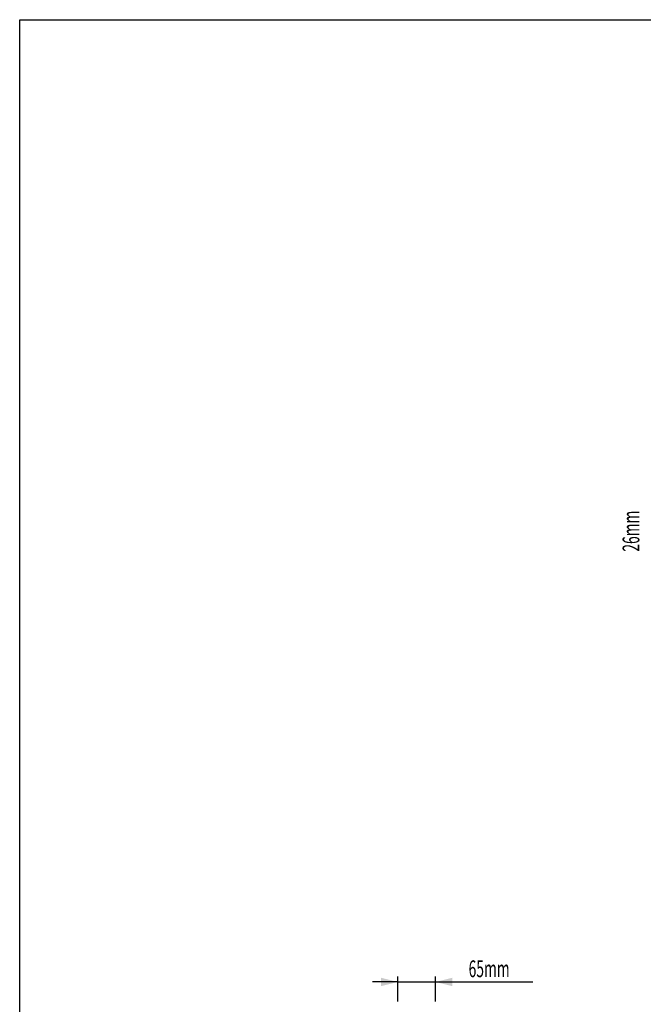
# Model space of a CAD drawing. Units: millimetres. Extents: x 484 to 11615, y 655 to 5017.
# Drawn here: x 484 to 1599, y 2933 to 4692 of the extents above; entities that cross this region are included whole.
import ezdxf

# ---------------------------------------------------------------- set-up
doc = ezdxf.new("R2010")
doc.units = ezdxf.units.MM
doc.layers.get('0').update_dxf_attribs({"linetype": 'CONTINUOUS'})
doc.layers.add('ACO_DIMS', color=8, linetype='CONTINUOUS')
doc.styles.add('SLDTEXTSTYLE0', font='TXT', dxfattribs={"width": 0.605})

msp = doc.modelspace()

# ---------------------------------------------------------------- linework, layer by layer
msp.add_lwpolyline([(484.3, 4692.5), (5174.7, 4692.5), (5174.7, 655.4), (484.3, 655.4)], close=True)
at = {"layer": 'ACO_DIMS', "color": 3}
for p, q in [((1160, 2938), (1160, 2982.9)), ((1227.2, 2938), (1227.2, 2982.9)), ((1160, 2972.9), (1115, 2972.9)), ((1160, 2972.9), (1227.2, 2972.9)), ((1227.2, 2972.9), (1401, 2972.9))]:
    msp.add_line(p, q, dxfattribs=at)
for points in [[(1160, 2972.9), (1130, 2980.4), (1130, 2965.4)], [(1227.2, 2972.9), (1257.2, 2965.4), (1257.2, 2980.4)]]:
    msp.add_solid(points, dxfattribs=at)

# ---------------------------------------------------------------- texts
at = {"layer": 'ACO_DIMS', "color": 3, "style": 'SLDTEXTSTYLE0', "width": 0.605}
msp.add_text('26mm', height=30, rotation=90, dxfattribs=at).set_placement((1591.7, 3741.8))
msp.add_text('65mm', height=30, dxfattribs=at).set_placement((1286.5, 2981.5))

doc.saveas('drawing.dxf')
